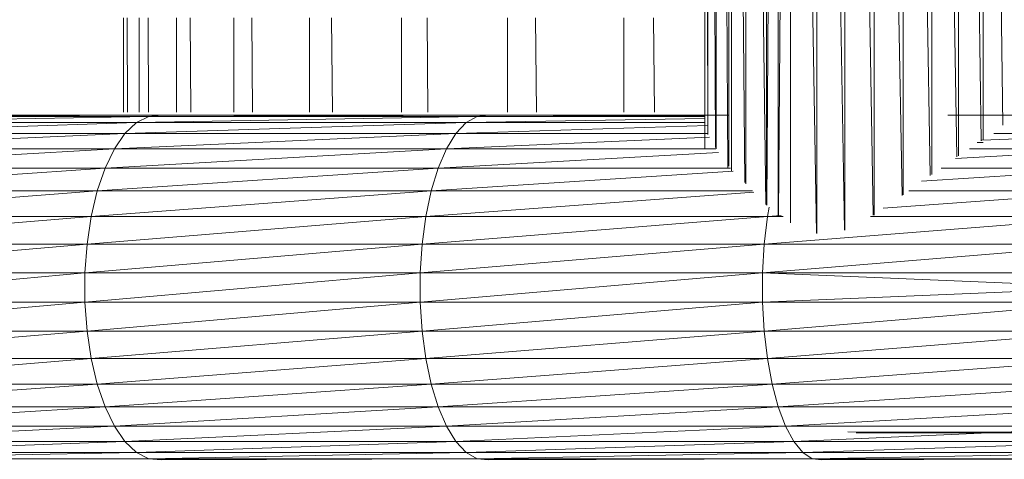
# Model space of a CAD drawing. Units: millimetres. Extents: x 1345 to 8065, y -2045 to 2707.
# Drawn here: x 4793 to 4884, y 1123 to 1164 of the extents above; entities that cross this region are included whole.
import ezdxf

# ---------------------------------------------------------------- set-up
doc = ezdxf.new("R2010")
doc.units = ezdxf.units.MM
doc.layers.add('0305', color=7, linetype='Continuous', lineweight=9)

# ---------------------------------------------------------------- blocks, each defined once
blk = doc.blocks.new('10080_DWG-435554-East')
at = {"lineweight": 9}
for p, q in [((988.628, 957.793), (988.628, 812.746)), ((988.665, 957.771), (990.961, 814.393)), ((985.99, 957.447), (985.99, 810.882)), ((986.034, 957.457), (988.489, 812.654)), ((991.12, 957.294), (991.12, 814.494)), ((991.161, 957.258), (993.227, 815.889)), ((983.283, 955.585), (983.283, 808.983)), ((983.36, 955.638), (985.88, 810.809)), ((993.394, 955.287), (993.394, 815.984)), ((993.456, 955.197), (995.221, 817.322)), ((980.583, 953.662), (980.583, 807.603)), ((980.693, 953.742), (983.205, 808.983)), ((977.969, 951.699), (977.969, 807.292)), ((978.108, 951.798), (980.531, 807.597)), ((975.441, 949.858), (974.405, 808.983)), ((975.516, 949.918), (975.516, 808.283)), ((975.674, 950.024), (977.924, 807.31)), ((974.295, 948.925), (973.331, 809.899)), ((974.372, 948.996), (974.372, 808.983)), ((973.294, 948.431), (973.294, 809.9)), ((971.367, 947.329), (971.367, 811.874)), ((971.525, 947.329), (973.226, 809.97)), ((967.564, 946.285), (967.564, 815.134)), ((967.59, 946.285), (967.839, 816.582)), ((967.862, 946.285), (967.862, 816.466)), ((967.928, 946.281), (968.56, 815.258)), ((968.612, 946.4), (968.612, 815.125)), ((968.715, 946.4), (969.724, 813.341)), ((969.792, 946.593), (969.792, 813.54)), ((969.93, 946.358), (971.291, 812.004)), ((970.063, 946.483), (970.063, 813.104)), ((913.614, 827.27), (913.614, 818.524)), ((913.969, 827.27), (913.981, 818.524)), ((915.088, 827.27), (915.088, 818.524)), ((915.918, 827.27), (915.946, 818.524)), ((918.533, 827.27), (918.533, 818.524)), ((919.812, 827.27), (919.855, 818.524)), ((923.848, 827.27), (923.848, 818.524)), ((925.541, 827.27), (925.598, 818.524)), ((930.881, 827.27), (930.881, 818.524)), ((932.939, 827.27), (933.008, 818.524)), ((939.429, 827.27), (939.429, 818.524)), ((941.793, 827.27), (941.872, 818.524)), ((949.247, 827.27), (949.247, 818.524)), ((951.848, 827.27), (951.936, 818.524)), ((960.052, 827.27), (960.052, 818.524)), ((962.816, 827.27), (962.909, 818.524)), ((915.956, 818.141), (884.949, 817.569)), ((917.109, 818.256), (886.197, 818.141)), ((915.956, 818.141), (886.197, 818.141)), ((917.109, 818.256), (887.473, 818.256)), ((946.432, 818.141), (914.828, 817.569)), ((915.956, 818.141), (914.828, 817.569)), ((947.459, 818.256), (915.956, 818.141)), ((915.956, 818.141), (917.109, 818.256)), ((946.432, 818.141), (915.956, 818.141)), ((947.459, 818.256), (917.109, 818.256)), ((945.427, 817.569), (946.432, 818.141)), ((967.564, 817.963), (945.427, 817.569)), ((947.459, 818.256), (946.432, 818.141)), ((967.564, 818.217), (946.432, 818.141)), ((967.564, 818.141), (946.432, 818.141)), ((969.792, 818.256), (947.459, 818.256)), ((947.474, 818.256), (947.459, 818.256)), ((1009.988, 818.256), (990.117, 818.256)), ((914.828, 817.569), (883.765, 816.557)), ((914.828, 817.569), (884.949, 817.569)), ((945.427, 817.569), (913.758, 816.557)), ((913.758, 816.557), (914.828, 817.569)), ((945.427, 817.569), (914.828, 817.569)), ((944.473, 816.557), (945.427, 817.569)), ((967.862, 817.292), (944.473, 816.557)), ((967.564, 817.569), (945.427, 817.569)), ((913.758, 816.557), (882.678, 815.134)), ((913.758, 816.557), (883.765, 816.557)), ((944.473, 816.557), (912.775, 815.134)), ((912.775, 815.134), (913.758, 816.557)), ((944.473, 816.557), (913.758, 816.557)), ((943.598, 815.134), (944.473, 816.557)), ((968.004, 816.212), (943.598, 815.134)), ((967.811, 816.557), (944.473, 816.557)), ((1007.756, 816.557), (993.295, 815.928)), ((1007.756, 816.557), (994.397, 816.557)), ((993.398, 815.712), (992.85, 815.71)), ((912.775, 815.134), (881.719, 813.341)), ((912.775, 815.134), (882.678, 815.134)), ((943.598, 815.134), (911.909, 813.341)), ((911.909, 813.341), (912.775, 815.134)), ((943.598, 815.134), (912.775, 815.134)), ((942.827, 813.341), (943.598, 815.134)), ((968.853, 814.789), (942.827, 813.341)), ((968.605, 815.134), (943.598, 815.134)), ((1007.101, 815.134), (990.828, 814.242)), ((1007.101, 815.134), (992.133, 815.134)), ((911.909, 813.341), (880.917, 811.23)), ((911.909, 813.341), (881.719, 813.341)), ((942.827, 813.341), (911.184, 811.23)), ((911.184, 811.23), (911.909, 813.341)), ((942.827, 813.341), (911.909, 813.341)), ((942.181, 811.23), (942.827, 813.341)), ((969.959, 813.341), (942.827, 813.341)), ((1006.524, 813.341), (987.696, 812.126)), ((1006.524, 813.341), (989.521, 813.341)), ((970.192, 813.066), (942.181, 811.23)), ((911.184, 811.23), (880.294, 808.861)), ((911.184, 811.23), (880.917, 811.23)), ((942.181, 811.23), (910.622, 808.861)), ((910.622, 808.861), (911.184, 811.23)), ((942.181, 811.23), (911.184, 811.23)), ((941.68, 808.861), (942.181, 811.23)), ((972.119, 811.104), (941.68, 808.861)), ((971.996, 811.23), (942.181, 811.23)), ((1006.041, 811.23), (984.124, 809.64)), ((1006.041, 811.23), (986.512, 811.23)), ((973.388, 808.861), (973.55, 809.734)), ((910.622, 808.861), (879.869, 806.302)), ((910.622, 808.861), (880.294, 808.861)), ((941.68, 808.861), (910.237, 806.302)), ((910.237, 806.302), (910.622, 808.861)), ((941.68, 808.861), (910.622, 808.861)), ((973.388, 808.861), (941.337, 806.302)), ((941.337, 806.302), (941.68, 808.861)), ((973.388, 808.861), (941.68, 808.861)), ((1005.667, 808.861), (973.089, 806.302)), ((973.089, 806.302), (973.388, 808.861)), ((974.667, 808.954), (973.388, 808.861)), ((974.839, 808.861), (973.388, 808.861)), ((1005.667, 808.861), (982.954, 808.861)), ((910.237, 806.302), (879.653, 803.627)), ((910.237, 806.302), (879.869, 806.302)), ((941.337, 806.302), (910.042, 803.627)), ((910.042, 803.627), (910.237, 806.302)), ((941.337, 806.302), (910.237, 806.302)), ((973.089, 806.302), (941.163, 803.627)), ((941.163, 803.627), (941.337, 806.302)), ((973.089, 806.302), (941.337, 806.302)), ((1005.411, 806.302), (972.937, 803.627)), ((972.937, 803.627), (973.089, 806.302)), ((1005.411, 806.302), (973.089, 806.302)), ((910.042, 803.627), (879.653, 800.914)), ((910.042, 803.627), (879.653, 803.627)), ((941.163, 803.627), (910.042, 800.914)), ((941.163, 803.627), (910.042, 803.627)), ((910.042, 800.914), (910.042, 803.627)), ((972.937, 803.627), (941.163, 800.914)), ((972.937, 803.627), (941.163, 803.627)), ((941.163, 800.914), (941.163, 803.627)), ((1005.281, 803.627), (972.937, 803.627)), ((1005.265, 802.271), (972.937, 803.627)), ((972.937, 803.627), (972.937, 800.914)), ((1005.265, 802.271), (972.937, 800.914)), ((910.042, 800.914), (879.653, 800.914)), ((910.042, 800.914), (879.869, 798.239)), ((941.163, 800.914), (910.042, 800.914)), ((910.237, 798.239), (910.042, 800.914)), ((941.163, 800.914), (910.237, 798.239)), ((972.937, 800.914), (941.163, 800.914)), ((941.337, 798.239), (941.163, 800.914)), ((972.937, 800.914), (941.337, 798.239)), ((1005.281, 800.914), (972.937, 800.914)), ((973.089, 798.239), (972.937, 800.914)), ((1005.281, 800.914), (973.089, 798.239)), ((910.237, 798.239), (879.869, 798.239)), ((910.237, 798.239), (880.294, 795.68)), ((941.337, 798.239), (910.237, 798.239)), ((910.622, 795.68), (910.237, 798.239)), ((941.337, 798.239), (910.622, 795.68)), ((973.089, 798.239), (941.337, 798.239)), ((941.68, 795.68), (941.337, 798.239)), ((973.089, 798.239), (941.68, 795.68)), ((1005.411, 798.239), (973.089, 798.239)), ((973.388, 795.68), (973.089, 798.239)), ((1005.411, 798.239), (973.388, 795.68)), ((910.622, 795.68), (880.294, 795.68)), ((910.622, 795.68), (880.917, 793.311)), ((941.68, 795.68), (910.622, 795.68)), ((911.184, 793.311), (910.622, 795.68)), ((941.68, 795.68), (911.184, 793.311)), ((973.388, 795.68), (941.68, 795.68)), ((942.181, 793.311), (941.68, 795.68)), ((973.388, 795.68), (942.181, 793.311)), ((1005.667, 795.68), (973.388, 795.68)), ((973.827, 793.311), (973.388, 795.68)), ((1005.667, 795.68), (973.827, 793.311)), ((911.184, 793.311), (880.917, 793.311)), ((911.184, 793.311), (881.719, 791.199)), ((942.181, 793.311), (911.184, 793.311)), ((911.909, 791.199), (911.184, 793.311)), ((942.181, 793.311), (911.909, 791.199)), ((973.827, 793.311), (942.181, 793.311)), ((942.827, 791.199), (942.181, 793.311)), ((973.827, 793.311), (942.827, 791.199)), ((1006.041, 793.311), (973.827, 793.311)), ((974.392, 791.199), (973.827, 793.311)), ((1006.041, 793.311), (974.392, 791.199)), ((911.909, 791.199), (881.719, 791.199)), ((911.909, 791.199), (882.678, 789.407)), ((942.827, 791.199), (911.909, 791.199)), ((912.775, 789.407), (911.909, 791.199)), ((942.827, 791.199), (912.775, 789.407)), ((974.392, 791.199), (942.827, 791.199)), ((943.598, 789.407), (942.827, 791.199)), ((974.392, 791.199), (943.598, 789.407)), ((1006.524, 791.199), (974.392, 791.199)), ((975.067, 789.407), (974.392, 791.199)), ((1006.524, 791.199), (975.067, 789.407)), ((912.775, 789.407), (882.678, 789.407)), ((912.775, 789.407), (883.765, 787.984)), ((943.598, 789.407), (912.775, 789.407)), ((913.758, 787.984), (912.775, 789.407)), ((943.598, 789.407), (913.758, 787.984)), ((975.067, 789.407), (943.598, 789.407)), ((944.473, 787.984), (943.598, 789.407)), ((975.067, 789.407), (944.473, 787.984)), ((1007.101, 789.407), (975.067, 789.407)), ((975.833, 787.984), (975.067, 789.407)), ((1007.101, 789.407), (975.833, 787.984)), ((1007.56, 788.824), (980.86, 788.88)), ((980.86, 788.88), (1007.259, 788.78)), ((981.606, 788.783), (1007.56, 788.824)), ((913.758, 787.984), (883.765, 787.984)), ((913.758, 787.984), (884.949, 786.972)), ((944.473, 787.984), (913.758, 787.984)), ((914.828, 786.972), (913.758, 787.984)), ((944.473, 787.984), (914.828, 786.972)), ((975.833, 787.984), (944.473, 787.984)), ((945.427, 786.972), (944.473, 787.984)), ((975.833, 787.984), (945.427, 786.972)), ((1007.756, 787.984), (975.833, 787.984)), ((976.667, 786.972), (975.833, 787.984)), ((1007.756, 787.984), (976.667, 786.972)), ((914.828, 786.972), (884.949, 786.972)), ((914.828, 786.972), (886.197, 786.4)), ((945.427, 786.972), (914.828, 786.972)), ((915.956, 786.4), (914.828, 786.972)), ((945.427, 786.972), (915.956, 786.4)), ((976.667, 786.972), (945.427, 786.972)), ((946.432, 786.4), (945.427, 786.972)), ((976.667, 786.972), (946.432, 786.4)), ((1008.469, 786.972), (976.667, 786.972)), ((977.547, 786.4), (976.667, 786.972)), ((1008.469, 786.972), (977.547, 786.4)), ((915.956, 786.4), (886.197, 786.4)), ((915.956, 786.4), (887.473, 786.285)), ((946.432, 786.4), (915.956, 786.4)), ((917.109, 786.285), (915.956, 786.4)), ((946.432, 786.4), (917.109, 786.285)), ((977.547, 786.4), (946.432, 786.4)), ((947.459, 786.285), (946.432, 786.4)), ((977.547, 786.4), (947.459, 786.285)), ((1009.22, 786.4), (977.547, 786.4)), ((978.445, 786.285), (977.547, 786.4)), ((1009.22, 786.4), (978.445, 786.285))]:
    blk.add_line(p, q, dxfattribs=at)

msp = doc.modelspace()

# ---------------------------------------------------------------- block references
at = {"layer": '0305'}
msp.add_blockref('10080_DWG-435554-East', (3888.597, 337), dxfattribs=at)

doc.saveas('drawing.dxf')
